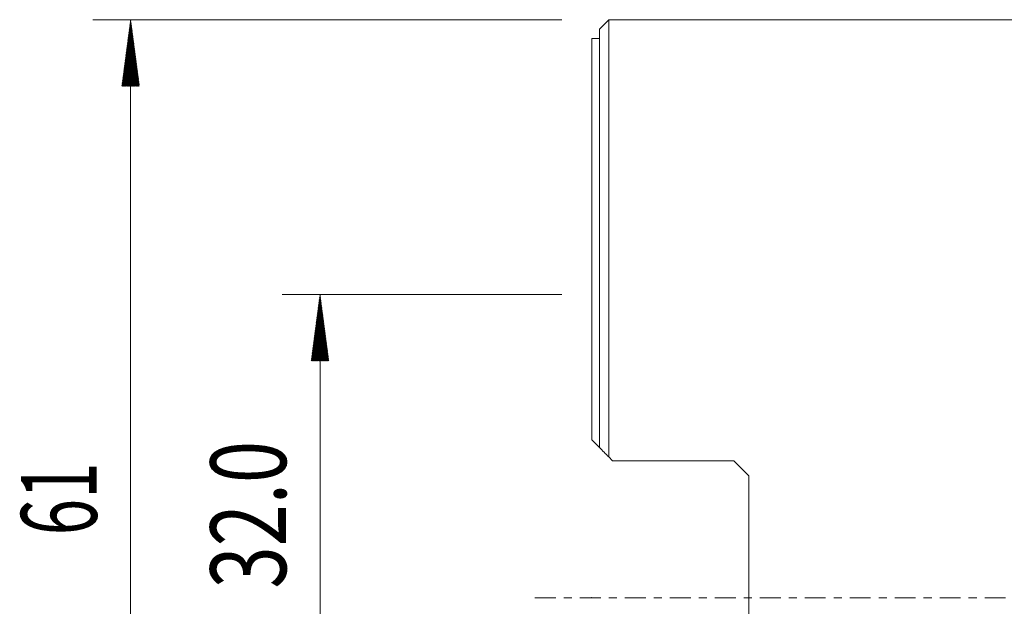
# Model space of a CAD drawing. Units: millimetres. Extents: x -32 to 74, y -99 to 79.
# Drawn here: x -30 to 22, y 0 to 30 of the extents above; entities that cross this region are included whole.
import ezdxf

# ---------------------------------------------------------------- set-up
doc = ezdxf.new("R2010")
doc.units = ezdxf.units.MM
doc.linetypes.add('CENTER', pattern=[47.5, 22, -8.5, 8.5, -8.5])
for name, color, linetype in [('1', 4, 'Continuous'), ('SK2', 7, 'Continuous'), ('SK4', 2, 'CENTER')]:
    doc.layers.add(name, color=color, linetype=linetype)
doc.styles.add('iso_b_vert', font='simplex.shx')

msp = doc.modelspace()

# ---------------------------------------------------------------- hatches: boundary and pattern name
at = {"layer": 'SK2', "lineweight": 13}
h = msp.add_hatch(dxfattribs=at)
h.set_pattern_fill('ANSI31', color=256, scale=0.0062, style=0)
h.paths.add_polyline_path([(-24.35, 30.5), (-23.889, 27), (-24.811, 27)])
h = msp.add_hatch(dxfattribs=at)
h.set_pattern_fill('ANSI31', color=256, scale=0.0062, style=0)
h.paths.add_polyline_path([(-14.35, 16), (-13.889, 12.5), (-14.811, 12.5)])

# ---------------------------------------------------------------- linework, layer by layer
at = {"layer": '1', "lineweight": 18}
for p, q in [((0.9, 30.5), (0.4, 30)), ((0.9, 30.5), (0.9, 7.428)), ((34.3, 30.5), (0.9, 30.5)), ((0.4, 30), (0.4, 7.928)), ((0, 8.328), (0, 29.5)), ((0.4, 29.5), (0, 29.5)), ((0, 8.328), (0.4, 7.928)), ((0.9, 7.428), (1.1, 7.228)), ((7.5, 7.228), (1.1, 7.228)), ((8.3, 6.428), (7.5, 7.228)), ((8.3, 6.428), (8.3, -6.428))]:
    msp.add_line(p, q, dxfattribs=at)
msp.add_open_spline([(0.9, 7.428), (0.732, 7.595), (0.566, 7.762), (0.4, 7.928)], degree=3, dxfattribs=at)
msp.add_point((0, 0), dxfattribs=at)
at = {"layer": 'SK2', "lineweight": 13}
for p, q in [((-1.587, 30.5), (-26.35, 30.5)), ((-24.35, 30.5), (-24.35, -30.5)), ((-1.587, 16), (-16.35, 16)), ((-14.35, 16), (-14.35, -16))]:
    msp.add_line(p, q, dxfattribs=at)
at = {"layer": 'SK4', "lineweight": 18, "ltscale": 0.05}
msp.add_line((-3, 0), (53, 0), dxfattribs=at)

# ---------------------------------------------------------------- texts
at = {"layer": 'SK2', "lineweight": 18, "char_height": 4, "attachment_point": 7, "rotation": 90, "line_spacing_factor": 1.084337, "style": 'iso_b_vert'}
for s, insert in [('\\W0.7346;32.0', (-16.138, 0.486)), ('\\W0.6351;61', (-26.138, 3.291))]:
    msp.add_mtext(s, dxfattribs=dict(at, insert=insert))

doc.saveas('drawing.dxf')
